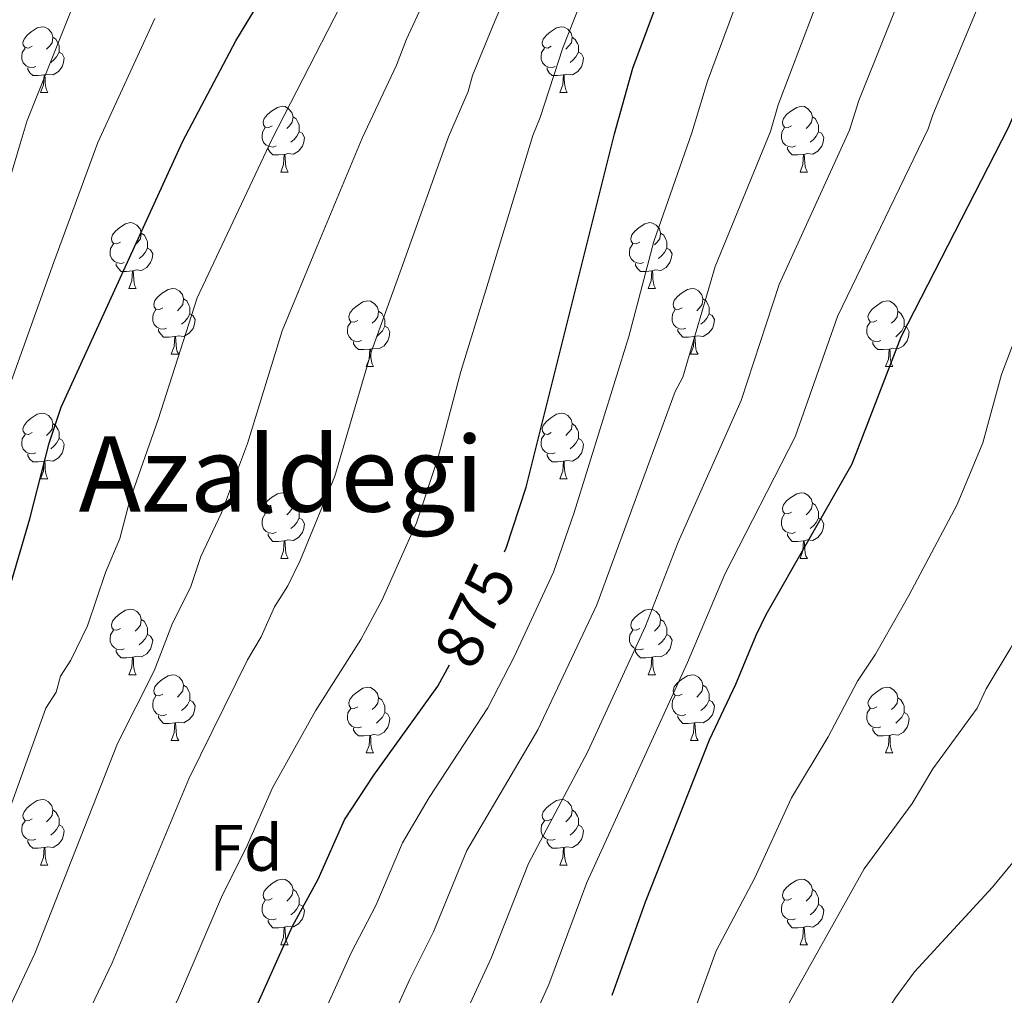
# Model space of a CAD drawing. Units: metres. Extents: x 622900 to 627408, y 4768472 to 4771523.
# Drawn here: x 624111 to 624261, y 4770078 to 4770227 of the extents above; entities that cross this region are included whole.
import ezdxf
from ezdxf.enums import TextEntityAlignment as Align

# ---------------------------------------------------------------- set-up
doc = ezdxf.new("R2010")
doc.units = ezdxf.units.M
doc.header["$MEASUREMENT"] = 0
for name, color, linetype, lineweight in [('Nivel 36', 7, 'Continuous', 0), ('Nivel 37', 7, 'Continuous', 0), ('Nivel 4', 7, 'Continuous', 0), ('Nivel 41', 7, 'Continuous', 0), ('Nivel 45', 7, 'Continuous', 0), ('Nivel 5', 7, 'Continuous', 0), ('Nivel 61', 7, 'Continuous', 0), ('Nivel 63', 7, 'Continuous', 0)]:
    doc.layers.add(name, color=color, linetype=linetype, lineweight=lineweight)
doc.styles.add('Style-arial', font='arial.shx', dxfattribs={"bigfont": 'arialbig.shx'})
doc.styles.add('Style-Helvetica-Narrow-Oblique', font='txt')
doc.styles.add('Style-Times New Roman', font='txt')

msp = doc.modelspace()

# ---------------------------------------------------------------- linework, layer by layer
at = {"layer": 'Nivel 36', "color": 92, "linetype": 'Continuous', "lineweight": 0}
for p, q in [((624114.15, 4770216.09), (624115.27, 4770216.09)), ((624193.47, 4770216.09), (624194.6, 4770216.09)), ((624150.84, 4770203.95), (624151.96, 4770203.95)), ((624230.16, 4770203.95), (624231.29, 4770203.95)), ((624127.65, 4770186.18), (624128.78, 4770186.18)), ((624206.98, 4770186.18), (624208.1, 4770186.18)), ((624134.12, 4770176.15), (624135.25, 4770176.15)), ((624213.45, 4770176.14), (624214.58, 4770176.14)), ((624163.9, 4770174.24), (624165.02, 4770174.24)), ((624243.22, 4770174.24), (624244.35, 4770174.24)), ((624114.15, 4770157.1), (624115.27, 4770157.1)), ((624193.47, 4770157.1), (624194.6, 4770157.1)), ((624150.84, 4770144.96), (624151.96, 4770144.96)), ((624230.16, 4770144.96), (624231.29, 4770144.96)), ((624127.65, 4770127.19), (624128.77, 4770127.19)), ((624206.98, 4770127.19), (624208.1, 4770127.19)), ((624134.12, 4770117.15), (624135.25, 4770117.15)), ((624213.45, 4770117.15), (624214.58, 4770117.15)), ((624163.9, 4770115.25), (624165.02, 4770115.25)), ((624243.22, 4770115.25), (624244.35, 4770115.25)), ((624114.14, 4770098.11), (624115.27, 4770098.11)), ((624193.47, 4770098.1), (624194.6, 4770098.1)), ((624150.84, 4770085.96), (624151.96, 4770085.96)), ((624230.16, 4770085.96), (624231.29, 4770085.96))]:
    msp.add_line(p, q, dxfattribs=at)
at = {"layer": 'Nivel 36', "color": 92, "linetype": 'Continuous', "lineweight": 0, "flags": 128}
for points in [[(624112.85, 4770223.15), (624112.32, 4770222.88), (624111.79, 4770222.94), (624111.52, 4770223.31), (624111.47, 4770223.74), (624111.63, 4770224.26), (624112.11, 4770224.85), (624112.74, 4770225.38), (624113.64, 4770225.96), (624114.39, 4770226.12), (624114.81, 4770226.07), (624115.34, 4770225.76), (624115.87, 4770225.17), (624116.03, 4770224.53), (624115.92, 4770223.68), (624115.5, 4770223.15), (624115.08, 4770222.72)], [(624192.17, 4770223.15), (624191.64, 4770222.88), (624191.11, 4770222.94), (624190.85, 4770223.31), (624190.79, 4770223.73), (624190.95, 4770224.25), (624191.43, 4770224.85), (624192.07, 4770225.38), (624192.97, 4770225.96), (624193.71, 4770226.12), (624194.14, 4770226.07), (624194.67, 4770225.75), (624195.2, 4770225.17), (624195.36, 4770224.53), (624195.25, 4770223.68), (624194.82, 4770223.15), (624194.4, 4770222.72)], [(624116.03, 4770224.53), (624116.51, 4770224.22), (624116.82, 4770223.58), (624116.98, 4770223.26), (624116.98, 4770222.68), (624116.98, 4770222.25), (624116.61, 4770221.56), (624116.19, 4770221.08), (624115.71, 4770220.66)], [(624195.36, 4770224.53), (624195.83, 4770224.21), (624196.15, 4770223.57), (624196.31, 4770223.25), (624196.31, 4770222.67), (624196.31, 4770222.25), (624195.94, 4770221.56), (624195.52, 4770221.08), (624195.04, 4770220.66)], [(624113.43, 4770220.07), (624113.01, 4770219.91), (624112.42, 4770219.97), (624111.95, 4770220.18), (624111.52, 4770220.6), (624111.31, 4770221.19), (624111.31, 4770221.61), (624111.36, 4770222.2), (624111.79, 4770222.88)], [(624116.98, 4770222.25), (624117.44, 4770222), (624117.78, 4770221.38), (624117.67, 4770220.66), (624117.46, 4770220.02), (624116.88, 4770219.28), (624116.08, 4770218.8), (624115.23, 4770218.9), (624114.8, 4770218.78)], [(624192.76, 4770220.07), (624192.33, 4770219.91), (624191.75, 4770219.97), (624191.27, 4770220.18), (624190.85, 4770220.6), (624190.63, 4770221.19), (624190.63, 4770221.61), (624190.69, 4770222.19), (624191.11, 4770222.88)], [(624196.31, 4770222.25), (624196.76, 4770222), (624197.11, 4770221.38), (624197, 4770220.66), (624196.79, 4770220.02), (624196.2, 4770219.28), (624195.41, 4770218.8), (624194.56, 4770218.9), (624194.13, 4770218.77)], [(624114.69, 4770218.78), (624113.8, 4770218.69), (624112.96, 4770218.69), (624112.53, 4770219.12), (624112.21, 4770219.6), (624112.21, 4770219.91)], [(624114.15, 4770216.09), (624114.58, 4770217.25), (624114.69, 4770218.78), (624114.8, 4770218.78), (624114.84, 4770218.19), (624114.87, 4770217.5), (624114.94, 4770216.89), (624115.06, 4770216.49), (624115.27, 4770216.09)], [(624194.02, 4770218.77), (624193.13, 4770218.69), (624192.28, 4770218.69), (624191.86, 4770219.12), (624191.54, 4770219.59), (624191.54, 4770219.91)], [(624193.47, 4770216.09), (624193.91, 4770217.25), (624194.02, 4770218.77), (624194.13, 4770218.77), (624194.16, 4770218.19), (624194.2, 4770217.5), (624194.27, 4770216.89), (624194.38, 4770216.49), (624194.6, 4770216.09)], [(624149.54, 4770211.01), (624149.01, 4770210.74), (624148.48, 4770210.8), (624148.21, 4770211.17), (624148.16, 4770211.6), (624148.32, 4770212.12), (624148.8, 4770212.71), (624149.43, 4770213.24), (624150.33, 4770213.82), (624151.08, 4770213.98), (624151.5, 4770213.93), (624152.03, 4770213.62), (624152.56, 4770213.03), (624152.72, 4770212.39), (624152.61, 4770211.54), (624152.19, 4770211.01), (624151.77, 4770210.58)], [(624228.86, 4770211.01), (624228.34, 4770210.74), (624227.8, 4770210.8), (624227.54, 4770211.17), (624227.48, 4770211.59), (624227.64, 4770212.11), (624228.12, 4770212.71), (624228.76, 4770213.24), (624229.66, 4770213.82), (624230.4, 4770213.98), (624230.83, 4770213.93), (624231.36, 4770213.61), (624231.89, 4770213.03), (624232.05, 4770212.39), (624231.94, 4770211.54), (624231.52, 4770211.01), (624231.1, 4770210.58)], [(624152.72, 4770212.39), (624153.2, 4770212.08), (624153.51, 4770211.44), (624153.67, 4770211.12), (624153.67, 4770210.54), (624153.67, 4770210.11), (624153.3, 4770209.42), (624152.88, 4770208.94), (624152.4, 4770208.52)], [(624232.05, 4770212.39), (624232.52, 4770212.07), (624232.84, 4770211.43), (624233, 4770211.11), (624233, 4770210.53), (624233, 4770210.11), (624232.63, 4770209.42), (624232.21, 4770208.94), (624231.73, 4770208.52)], [(624150.12, 4770207.93), (624149.7, 4770207.77), (624149.11, 4770207.83), (624148.64, 4770208.04), (624148.21, 4770208.46), (624148, 4770209.05), (624148, 4770209.47), (624148.05, 4770210.06), (624148.48, 4770210.74)], [(624153.67, 4770210.11), (624154.13, 4770209.86), (624154.47, 4770209.24), (624154.36, 4770208.52), (624154.15, 4770207.88), (624153.57, 4770207.14), (624152.77, 4770206.66), (624151.92, 4770206.76), (624151.49, 4770206.64)], [(624229.45, 4770207.93), (624229.02, 4770207.77), (624228.44, 4770207.83), (624227.96, 4770208.04), (624227.54, 4770208.46), (624227.32, 4770209.05), (624227.32, 4770209.47), (624227.38, 4770210.05), (624227.8, 4770210.74)], [(624233, 4770210.11), (624233.46, 4770209.86), (624233.8, 4770209.24), (624233.69, 4770208.52), (624233.48, 4770207.88), (624232.9, 4770207.14), (624232.1, 4770206.66), (624231.25, 4770206.76), (624230.82, 4770206.63)], [(624151.38, 4770206.64), (624150.49, 4770206.55), (624149.65, 4770206.55), (624149.22, 4770206.98), (624148.9, 4770207.46), (624148.9, 4770207.77)], [(624230.71, 4770206.63), (624229.82, 4770206.55), (624228.98, 4770206.55), (624228.55, 4770206.98), (624228.23, 4770207.45), (624228.23, 4770207.77)], [(624150.84, 4770203.95), (624151.27, 4770205.11), (624151.38, 4770206.64), (624151.49, 4770206.64), (624151.53, 4770206.05), (624151.56, 4770205.36), (624151.63, 4770204.75), (624151.75, 4770204.35), (624151.96, 4770203.95)], [(624230.16, 4770203.95), (624230.6, 4770205.11), (624230.71, 4770206.63), (624230.82, 4770206.63), (624230.86, 4770206.05), (624230.89, 4770205.36), (624230.96, 4770204.75), (624231.08, 4770204.35), (624231.29, 4770203.95)], [(624126.35, 4770193.24), (624125.82, 4770192.98), (624125.29, 4770193.03), (624125.02, 4770193.4), (624124.97, 4770193.83), (624125.13, 4770194.35), (624125.61, 4770194.94), (624126.24, 4770195.47), (624127.14, 4770196.06), (624127.89, 4770196.22), (624128.32, 4770196.16), (624128.84, 4770195.85), (624129.38, 4770195.26), (624129.54, 4770194.62), (624129.42, 4770193.77), (624129, 4770193.24), (624128.58, 4770192.82)], [(624205.68, 4770193.24), (624205.15, 4770192.98), (624204.62, 4770193.03), (624204.35, 4770193.4), (624204.3, 4770193.82), (624204.46, 4770194.34), (624204.94, 4770194.94), (624205.57, 4770195.47), (624206.47, 4770196.06), (624207.22, 4770196.22), (624207.64, 4770196.16), (624208.17, 4770195.84), (624208.7, 4770195.26), (624208.86, 4770194.62), (624208.75, 4770193.77), (624208.33, 4770193.24), (624207.91, 4770192.82)], [(624129.54, 4770194.62), (624130.01, 4770194.31), (624130.32, 4770193.67), (624130.48, 4770193.35), (624130.48, 4770192.77), (624130.48, 4770192.34), (624130.12, 4770191.65), (624129.7, 4770191.17), (624129.22, 4770190.75)], [(624208.86, 4770194.62), (624209.34, 4770194.3), (624209.65, 4770193.66), (624209.81, 4770193.34), (624209.81, 4770192.76), (624209.81, 4770192.34), (624209.44, 4770191.65), (624209.02, 4770191.17), (624208.54, 4770190.75)], [(624126.94, 4770190.16), (624126.51, 4770190), (624125.92, 4770190.06), (624125.45, 4770190.27), (624125.02, 4770190.7), (624124.81, 4770191.28), (624124.81, 4770191.7), (624124.86, 4770192.29), (624125.29, 4770192.98)], [(624130.48, 4770192.34), (624130.94, 4770192.09), (624131.28, 4770191.48), (624131.18, 4770190.75), (624130.96, 4770190.11), (624130.38, 4770189.37), (624129.58, 4770188.89), (624128.74, 4770189), (624128.3, 4770188.87)], [(624206.26, 4770190.16), (624205.84, 4770190), (624205.25, 4770190.06), (624204.78, 4770190.27), (624204.35, 4770190.7), (624204.14, 4770191.28), (624204.14, 4770191.7), (624204.19, 4770192.28), (624204.62, 4770192.98)], [(624209.81, 4770192.34), (624210.27, 4770192.09), (624210.61, 4770191.48), (624210.5, 4770190.75), (624210.29, 4770190.11), (624209.71, 4770189.37), (624208.91, 4770188.89), (624208.06, 4770189), (624207.63, 4770188.86)], [(624128.2, 4770188.87), (624127.3, 4770188.78), (624126.46, 4770188.78), (624126.04, 4770189.21), (624125.72, 4770189.69), (624125.72, 4770190)], [(624127.65, 4770186.18), (624128.08, 4770187.34), (624128.2, 4770188.87), (624128.3, 4770188.87), (624128.34, 4770188.28), (624128.38, 4770187.6), (624128.44, 4770186.98), (624128.56, 4770186.58), (624128.78, 4770186.18)], [(624207.52, 4770188.86), (624206.63, 4770188.78), (624205.79, 4770188.78), (624205.36, 4770189.21), (624205.04, 4770189.68), (624205.04, 4770190)], [(624206.98, 4770186.18), (624207.41, 4770187.34), (624207.52, 4770188.86), (624207.63, 4770188.86), (624207.67, 4770188.28), (624207.7, 4770187.6), (624207.77, 4770186.98), (624207.89, 4770186.58), (624208.1, 4770186.18)], [(624132.82, 4770183.21), (624132.3, 4770182.94), (624131.76, 4770183), (624131.5, 4770183.37), (624131.44, 4770183.79), (624131.6, 4770184.31), (624132.08, 4770184.91), (624132.72, 4770185.44), (624133.62, 4770186.02), (624134.36, 4770186.18), (624134.79, 4770186.13), (624135.32, 4770185.81), (624135.85, 4770185.23), (624136.01, 4770184.59), (624135.9, 4770183.74), (624135.48, 4770183.21), (624135.06, 4770182.78)], [(624212.15, 4770183.2), (624211.62, 4770182.94), (624211.09, 4770183), (624210.83, 4770183.36), (624210.77, 4770183.79), (624210.93, 4770184.31), (624211.41, 4770184.9), (624212.05, 4770185.44), (624212.95, 4770186.02), (624213.69, 4770186.18), (624214.12, 4770186.12), (624214.65, 4770185.81), (624215.18, 4770185.22), (624215.34, 4770184.58), (624215.23, 4770183.74), (624214.8, 4770183.2), (624214.38, 4770182.78)], [(624136.01, 4770184.59), (624136.48, 4770184.27), (624136.8, 4770183.63), (624136.96, 4770183.31), (624136.96, 4770182.73), (624136.96, 4770182.31), (624136.59, 4770181.62), (624136.17, 4770181.14), (624135.69, 4770180.72)], [(624162.6, 4770181.3), (624162.07, 4770181.04), (624161.54, 4770181.09), (624161.27, 4770181.46), (624161.22, 4770181.88), (624161.38, 4770182.4), (624161.86, 4770183), (624162.49, 4770183.53), (624163.39, 4770184.12), (624164.14, 4770184.28), (624164.56, 4770184.22), (624165.09, 4770183.9), (624165.62, 4770183.32), (624165.78, 4770182.68), (624165.67, 4770181.83), (624165.25, 4770181.3), (624164.83, 4770180.88)], [(624215.34, 4770184.58), (624215.81, 4770184.27), (624216.13, 4770183.63), (624216.29, 4770183.31), (624216.29, 4770182.73), (624216.29, 4770182.3), (624215.92, 4770181.62), (624215.5, 4770181.14), (624215.02, 4770180.72)], [(624241.92, 4770181.3), (624241.39, 4770181.03), (624240.86, 4770181.09), (624240.6, 4770181.46), (624240.54, 4770181.88), (624240.7, 4770182.4), (624241.18, 4770183), (624241.82, 4770183.53), (624242.72, 4770184.11), (624243.46, 4770184.27), (624243.89, 4770184.22), (624244.42, 4770183.9), (624244.95, 4770183.32), (624245.11, 4770182.68), (624245, 4770181.83), (624244.57, 4770181.3), (624244.15, 4770180.87)], [(624133.41, 4770180.13), (624132.98, 4770179.97), (624132.4, 4770180.03), (624131.92, 4770180.24), (624131.5, 4770180.66), (624131.28, 4770181.25), (624131.28, 4770181.67), (624131.34, 4770182.25), (624131.76, 4770182.94)], [(624165.78, 4770182.68), (624166.26, 4770182.36), (624166.57, 4770181.72), (624166.73, 4770181.4), (624166.73, 4770180.82), (624166.73, 4770180.4), (624166.36, 4770179.71), (624165.94, 4770179.23), (624165.46, 4770178.81)], [(624212.74, 4770180.12), (624212.31, 4770179.96), (624211.73, 4770180.02), (624211.25, 4770180.24), (624210.83, 4770180.66), (624210.61, 4770181.24), (624210.61, 4770181.66), (624210.67, 4770182.25), (624211.09, 4770182.94)], [(624245.11, 4770182.68), (624245.58, 4770182.36), (624245.9, 4770181.72), (624246.06, 4770181.4), (624246.06, 4770180.82), (624246.06, 4770180.4), (624245.69, 4770179.71), (624245.27, 4770179.23), (624244.79, 4770178.81)], [(624136.96, 4770182.31), (624137.42, 4770182.06), (624137.76, 4770181.44), (624137.65, 4770180.72), (624137.44, 4770180.08), (624136.86, 4770179.34), (624136.06, 4770178.86), (624135.21, 4770178.96), (624134.78, 4770178.83)], [(624216.29, 4770182.3), (624216.74, 4770182.06), (624217.09, 4770181.44), (624216.98, 4770180.72), (624216.77, 4770180.08), (624216.18, 4770179.34), (624215.39, 4770178.86), (624214.54, 4770178.96), (624214.11, 4770178.83)], [(624134.67, 4770178.83), (624133.78, 4770178.75), (624132.93, 4770178.75), (624132.51, 4770179.18), (624132.19, 4770179.65), (624132.19, 4770179.97)], [(624163.18, 4770178.22), (624162.76, 4770178.06), (624162.17, 4770178.12), (624161.7, 4770178.33), (624161.27, 4770178.76), (624161.06, 4770179.34), (624161.06, 4770179.76), (624161.11, 4770180.34), (624161.54, 4770181.04)], [(624166.73, 4770180.4), (624167.19, 4770180.15), (624167.53, 4770179.54), (624167.42, 4770178.81), (624167.21, 4770178.17), (624166.63, 4770177.43), (624165.83, 4770176.95), (624164.98, 4770177.06), (624164.55, 4770176.92)], [(624214, 4770178.83), (624213.11, 4770178.74), (624212.26, 4770178.74), (624211.84, 4770179.18), (624211.52, 4770179.65), (624211.52, 4770179.96)], [(624242.51, 4770178.22), (624242.08, 4770178.06), (624241.5, 4770178.12), (624241.02, 4770178.33), (624240.6, 4770178.75), (624240.38, 4770179.34), (624240.38, 4770179.76), (624240.44, 4770180.34), (624240.86, 4770181.03)], [(624246.06, 4770180.4), (624246.51, 4770180.15), (624246.86, 4770179.53), (624246.75, 4770178.81), (624246.54, 4770178.17), (624245.95, 4770177.43), (624245.16, 4770176.95), (624244.31, 4770177.05), (624243.88, 4770176.92)], [(624134.12, 4770176.15), (624134.56, 4770177.31), (624134.67, 4770178.83), (624134.78, 4770178.83), (624134.81, 4770178.25), (624134.85, 4770177.56), (624134.92, 4770176.95), (624135.03, 4770176.55), (624135.25, 4770176.15)], [(624213.45, 4770176.14), (624213.89, 4770177.3), (624214, 4770178.83), (624214.11, 4770178.83), (624214.14, 4770178.24), (624214.18, 4770177.56), (624214.25, 4770176.94), (624214.36, 4770176.54), (624214.58, 4770176.14)], [(624164.44, 4770176.92), (624163.55, 4770176.84), (624162.71, 4770176.84), (624162.28, 4770177.27), (624161.96, 4770177.74), (624161.96, 4770178.06)], [(624163.9, 4770174.24), (624164.33, 4770175.4), (624164.44, 4770176.92), (624164.55, 4770176.92), (624164.59, 4770176.34), (624164.62, 4770175.66), (624164.69, 4770175.04), (624164.81, 4770174.64), (624165.02, 4770174.24)], [(624243.77, 4770176.92), (624242.88, 4770176.84), (624242.03, 4770176.84), (624241.61, 4770177.27), (624241.29, 4770177.74), (624241.29, 4770178.06)], [(624243.22, 4770174.24), (624243.66, 4770175.4), (624243.77, 4770176.92), (624243.88, 4770176.92), (624243.91, 4770176.34), (624243.95, 4770175.65), (624244.02, 4770175.04), (624244.13, 4770174.64), (624244.35, 4770174.24)], [(624112.85, 4770164.16), (624112.32, 4770163.89), (624111.79, 4770163.95), (624111.52, 4770164.32), (624111.47, 4770164.74), (624111.63, 4770165.26), (624112.11, 4770165.86), (624112.74, 4770166.39), (624113.64, 4770166.97), (624114.39, 4770167.13), (624114.81, 4770167.08), (624115.34, 4770166.76), (624115.87, 4770166.18), (624116.03, 4770165.54), (624115.92, 4770164.69), (624115.5, 4770164.16), (624115.08, 4770163.73)], [(624192.17, 4770164.16), (624191.64, 4770163.89), (624191.11, 4770163.95), (624190.85, 4770164.32), (624190.79, 4770164.74), (624190.95, 4770165.26), (624191.43, 4770165.86), (624192.07, 4770166.39), (624192.97, 4770166.97), (624193.71, 4770167.13), (624194.14, 4770167.08), (624194.67, 4770166.76), (624195.2, 4770166.18), (624195.36, 4770165.54), (624195.25, 4770164.69), (624194.82, 4770164.16), (624194.4, 4770163.73)], [(624116.03, 4770165.54), (624116.51, 4770165.22), (624116.82, 4770164.58), (624116.98, 4770164.26), (624116.98, 4770163.68), (624116.98, 4770163.26), (624116.61, 4770162.57), (624116.19, 4770162.09), (624115.71, 4770161.67)], [(624195.36, 4770165.54), (624195.83, 4770165.22), (624196.15, 4770164.58), (624196.31, 4770164.26), (624196.31, 4770163.68), (624196.31, 4770163.26), (624195.94, 4770162.57), (624195.52, 4770162.09), (624195.04, 4770161.67)], [(624113.43, 4770161.08), (624113.01, 4770160.92), (624112.42, 4770160.98), (624111.95, 4770161.19), (624111.52, 4770161.61), (624111.31, 4770162.2), (624111.31, 4770162.62), (624111.36, 4770163.2), (624111.79, 4770163.89)], [(624116.98, 4770163.26), (624117.44, 4770163.01), (624117.78, 4770162.39), (624117.67, 4770161.67), (624117.46, 4770161.03), (624116.88, 4770160.29), (624116.08, 4770159.81), (624115.23, 4770159.91), (624114.8, 4770159.78)], [(624192.76, 4770161.08), (624192.33, 4770160.92), (624191.75, 4770160.98), (624191.27, 4770161.19), (624190.85, 4770161.61), (624190.63, 4770162.2), (624190.63, 4770162.62), (624190.69, 4770163.2), (624191.11, 4770163.89)], [(624196.31, 4770163.26), (624196.76, 4770163.01), (624197.11, 4770162.39), (624197, 4770161.67), (624196.79, 4770161.03), (624196.2, 4770160.29), (624195.41, 4770159.81), (624194.56, 4770159.91), (624194.13, 4770159.78)], [(624114.69, 4770159.78), (624113.8, 4770159.7), (624112.96, 4770159.7), (624112.53, 4770160.13), (624112.21, 4770160.6), (624112.21, 4770160.92)], [(624194.02, 4770159.78), (624193.13, 4770159.7), (624192.28, 4770159.7), (624191.86, 4770160.13), (624191.54, 4770160.6), (624191.54, 4770160.92)], [(624114.15, 4770157.1), (624114.58, 4770158.26), (624114.69, 4770159.78), (624114.8, 4770159.78), (624114.84, 4770159.2), (624114.87, 4770158.51), (624114.94, 4770157.9), (624115.06, 4770157.5), (624115.27, 4770157.1)], [(624193.47, 4770157.1), (624193.91, 4770158.26), (624194.02, 4770159.78), (624194.13, 4770159.78), (624194.16, 4770159.2), (624194.2, 4770158.51), (624194.27, 4770157.9), (624194.38, 4770157.5), (624194.6, 4770157.1)], [(624149.54, 4770152.02), (624149.01, 4770151.75), (624148.48, 4770151.81), (624148.21, 4770152.18), (624148.16, 4770152.6), (624148.32, 4770153.12), (624148.8, 4770153.72), (624149.43, 4770154.25), (624150.33, 4770154.83), (624151.08, 4770154.99), (624151.5, 4770154.94), (624152.03, 4770154.62), (624152.56, 4770154.04), (624152.72, 4770153.4), (624152.61, 4770152.55), (624152.19, 4770152.02), (624151.77, 4770151.59)], [(624228.86, 4770152.02), (624228.33, 4770151.75), (624227.8, 4770151.81), (624227.54, 4770152.18), (624227.48, 4770152.6), (624227.64, 4770153.12), (624228.12, 4770153.72), (624228.76, 4770154.25), (624229.66, 4770154.83), (624230.4, 4770154.99), (624230.83, 4770154.94), (624231.36, 4770154.62), (624231.89, 4770154.04), (624232.05, 4770153.4), (624231.94, 4770152.55), (624231.51, 4770152.02), (624231.09, 4770151.59)], [(624152.72, 4770153.4), (624153.2, 4770153.08), (624153.51, 4770152.44), (624153.67, 4770152.12), (624153.67, 4770151.54), (624153.67, 4770151.12), (624153.3, 4770150.43), (624152.88, 4770149.95), (624152.4, 4770149.53)], [(624232.05, 4770153.4), (624232.52, 4770153.08), (624232.84, 4770152.44), (624233, 4770152.12), (624233, 4770151.54), (624233, 4770151.12), (624232.63, 4770150.43), (624232.21, 4770149.95), (624231.73, 4770149.53)], [(624150.12, 4770148.94), (624149.7, 4770148.78), (624149.11, 4770148.84), (624148.64, 4770149.05), (624148.21, 4770149.47), (624148, 4770150.06), (624148, 4770150.48), (624148.05, 4770151.06), (624148.48, 4770151.75)], [(624153.67, 4770151.12), (624154.13, 4770150.87), (624154.47, 4770150.25), (624154.36, 4770149.53), (624154.15, 4770148.89), (624153.57, 4770148.15), (624152.77, 4770147.67), (624151.92, 4770147.77), (624151.49, 4770147.64)], [(624229.45, 4770148.94), (624229.02, 4770148.78), (624228.44, 4770148.84), (624227.96, 4770149.05), (624227.54, 4770149.47), (624227.32, 4770150.06), (624227.32, 4770150.48), (624227.38, 4770151.06), (624227.8, 4770151.75)], [(624233, 4770151.12), (624233.45, 4770150.87), (624233.8, 4770150.25), (624233.69, 4770149.53), (624233.48, 4770148.89), (624232.89, 4770148.15), (624232.1, 4770147.67), (624231.25, 4770147.77), (624230.82, 4770147.64)], [(624151.38, 4770147.64), (624150.49, 4770147.56), (624149.65, 4770147.56), (624149.22, 4770147.99), (624148.9, 4770148.46), (624148.9, 4770148.78)], [(624230.71, 4770147.64), (624229.82, 4770147.56), (624228.97, 4770147.56), (624228.55, 4770147.99), (624228.23, 4770148.46), (624228.23, 4770148.78)], [(624150.84, 4770144.96), (624151.27, 4770146.12), (624151.38, 4770147.64), (624151.49, 4770147.64), (624151.53, 4770147.06), (624151.56, 4770146.37), (624151.63, 4770145.76), (624151.75, 4770145.36), (624151.96, 4770144.96)], [(624230.16, 4770144.96), (624230.6, 4770146.12), (624230.71, 4770147.64), (624230.82, 4770147.64), (624230.85, 4770147.06), (624230.89, 4770146.37), (624230.96, 4770145.76), (624231.07, 4770145.36), (624231.29, 4770144.96)], [(624126.35, 4770134.25), (624125.82, 4770133.98), (624125.29, 4770134.04), (624125.02, 4770134.41), (624124.97, 4770134.83), (624125.13, 4770135.35), (624125.61, 4770135.95), (624126.24, 4770136.48), (624127.14, 4770137.06), (624127.89, 4770137.22), (624128.31, 4770137.17), (624128.84, 4770136.85), (624129.37, 4770136.27), (624129.53, 4770135.63), (624129.42, 4770134.78), (624129, 4770134.25), (624128.58, 4770133.82)], [(624205.68, 4770134.25), (624205.15, 4770133.98), (624204.62, 4770134.04), (624204.35, 4770134.41), (624204.3, 4770134.83), (624204.46, 4770135.35), (624204.94, 4770135.95), (624205.57, 4770136.48), (624206.47, 4770137.06), (624207.22, 4770137.22), (624207.64, 4770137.17), (624208.17, 4770136.85), (624208.7, 4770136.27), (624208.86, 4770135.63), (624208.75, 4770134.78), (624208.33, 4770134.25), (624207.91, 4770133.82)], [(624129.53, 4770135.63), (624130.01, 4770135.31), (624130.32, 4770134.67), (624130.48, 4770134.35), (624130.48, 4770133.77), (624130.48, 4770133.35), (624130.11, 4770132.66), (624129.69, 4770132.18), (624129.21, 4770131.76)], [(624208.86, 4770135.63), (624209.34, 4770135.31), (624209.65, 4770134.67), (624209.81, 4770134.35), (624209.81, 4770133.77), (624209.81, 4770133.35), (624209.44, 4770132.66), (624209.02, 4770132.18), (624208.54, 4770131.76)], [(624126.93, 4770131.17), (624126.51, 4770131.01), (624125.92, 4770131.07), (624125.45, 4770131.28), (624125.02, 4770131.7), (624124.81, 4770132.29), (624124.81, 4770132.71), (624124.86, 4770133.29), (624125.29, 4770133.98)], [(624130.48, 4770133.35), (624130.94, 4770133.1), (624131.28, 4770132.48), (624131.17, 4770131.76), (624130.96, 4770131.12), (624130.38, 4770130.38), (624129.58, 4770129.9), (624128.73, 4770130), (624128.3, 4770129.87)], [(624206.26, 4770131.17), (624205.84, 4770131.01), (624205.25, 4770131.07), (624204.78, 4770131.28), (624204.35, 4770131.7), (624204.14, 4770132.29), (624204.14, 4770132.71), (624204.19, 4770133.29), (624204.62, 4770133.98)], [(624209.81, 4770133.35), (624210.27, 4770133.1), (624210.61, 4770132.48), (624210.5, 4770131.76), (624210.29, 4770131.12), (624209.71, 4770130.38), (624208.91, 4770129.9), (624208.06, 4770130), (624207.63, 4770129.87)], [(624128.19, 4770129.87), (624127.3, 4770129.79), (624126.46, 4770129.79), (624126.03, 4770130.22), (624125.71, 4770130.69), (624125.71, 4770131.01)], [(624207.52, 4770129.87), (624206.63, 4770129.79), (624205.79, 4770129.79), (624205.36, 4770130.22), (624205.04, 4770130.69), (624205.04, 4770131.01)], [(624127.65, 4770127.19), (624128.08, 4770128.35), (624128.19, 4770129.87), (624128.3, 4770129.87), (624128.34, 4770129.29), (624128.37, 4770128.6), (624128.44, 4770127.99), (624128.56, 4770127.59), (624128.77, 4770127.19)], [(624206.98, 4770127.19), (624207.41, 4770128.35), (624207.52, 4770129.87), (624207.63, 4770129.87), (624207.67, 4770129.29), (624207.7, 4770128.6), (624207.77, 4770127.99), (624207.89, 4770127.59), (624208.1, 4770127.19)], [(624132.82, 4770124.21), (624132.29, 4770123.95), (624131.76, 4770124), (624131.5, 4770124.37), (624131.44, 4770124.8), (624131.6, 4770125.32), (624132.08, 4770125.91), (624132.72, 4770126.44), (624133.62, 4770127.03), (624134.36, 4770127.19), (624134.79, 4770127.13), (624135.32, 4770126.82), (624135.85, 4770126.23), (624136.01, 4770125.59), (624135.9, 4770124.74), (624135.47, 4770124.21), (624135.05, 4770123.79)], [(624212.15, 4770124.21), (624211.62, 4770123.95), (624211.09, 4770124), (624210.83, 4770124.37), (624210.77, 4770124.8), (624210.93, 4770125.32), (624211.41, 4770125.91), (624212.05, 4770126.44), (624212.95, 4770127.03), (624213.69, 4770127.19), (624214.12, 4770127.13), (624214.65, 4770126.82), (624215.18, 4770126.23), (624215.34, 4770125.59), (624215.23, 4770124.74), (624214.8, 4770124.21), (624214.38, 4770123.79)], [(624136.01, 4770125.59), (624136.48, 4770125.28), (624136.8, 4770124.64), (624136.96, 4770124.32), (624136.96, 4770123.74), (624136.96, 4770123.31), (624136.59, 4770122.62), (624136.17, 4770122.14), (624135.69, 4770121.72)], [(624215.34, 4770125.59), (624215.81, 4770125.28), (624216.13, 4770124.64), (624216.29, 4770124.32), (624216.29, 4770123.74), (624216.29, 4770123.31), (624215.92, 4770122.62), (624215.5, 4770122.14), (624215.02, 4770121.72)], [(624162.6, 4770122.31), (624162.07, 4770122.04), (624161.54, 4770122.1), (624161.27, 4770122.47), (624161.22, 4770122.89), (624161.38, 4770123.41), (624161.86, 4770124.01), (624162.49, 4770124.54), (624163.39, 4770125.12), (624164.14, 4770125.28), (624164.56, 4770125.23), (624165.09, 4770124.91), (624165.62, 4770124.33), (624165.78, 4770123.69), (624165.67, 4770122.84), (624165.25, 4770122.31), (624164.83, 4770121.88)], [(624241.92, 4770122.31), (624241.39, 4770122.04), (624240.86, 4770122.1), (624240.6, 4770122.47), (624240.54, 4770122.89), (624240.7, 4770123.41), (624241.18, 4770124.01), (624241.82, 4770124.54), (624242.72, 4770125.12), (624243.46, 4770125.28), (624243.89, 4770125.23), (624244.42, 4770124.91), (624244.95, 4770124.33), (624245.11, 4770123.69), (624245, 4770122.84), (624244.57, 4770122.31), (624244.15, 4770121.88)], [(624133.41, 4770121.13), (624132.98, 4770120.97), (624132.4, 4770121.03), (624131.92, 4770121.24), (624131.5, 4770121.67), (624131.28, 4770122.25), (624131.28, 4770122.67), (624131.34, 4770123.26), (624131.76, 4770123.95)], [(624136.96, 4770123.31), (624137.41, 4770123.06), (624137.76, 4770122.45), (624137.65, 4770121.72), (624137.44, 4770121.08), (624136.85, 4770120.34), (624136.06, 4770119.86), (624135.21, 4770119.97), (624134.78, 4770119.84)], [(624165.78, 4770123.69), (624166.26, 4770123.37), (624166.57, 4770122.73), (624166.73, 4770122.41), (624166.73, 4770121.83), (624166.73, 4770121.41), (624166.36, 4770120.72), (624165.94, 4770120.24), (624165.46, 4770119.82)], [(624212.74, 4770121.13), (624212.31, 4770120.97), (624211.73, 4770121.03), (624211.25, 4770121.24), (624210.83, 4770121.67), (624210.61, 4770122.25), (624210.61, 4770122.67), (624210.67, 4770123.26), (624211.09, 4770123.95)], [(624216.29, 4770123.31), (624216.74, 4770123.06), (624217.09, 4770122.45), (624216.98, 4770121.72), (624216.77, 4770121.08), (624216.18, 4770120.34), (624215.39, 4770119.86), (624214.54, 4770119.97), (624214.11, 4770119.84)], [(624245.11, 4770123.69), (624245.58, 4770123.37), (624245.9, 4770122.73), (624246.06, 4770122.41), (624246.06, 4770121.83), (624246.06, 4770121.41), (624245.69, 4770120.72), (624245.27, 4770120.24), (624244.79, 4770119.82)], [(624134.67, 4770119.84), (624133.78, 4770119.75), (624132.93, 4770119.75), (624132.51, 4770120.18), (624132.19, 4770120.66), (624132.19, 4770120.97)], [(624163.18, 4770119.23), (624162.76, 4770119.07), (624162.17, 4770119.13), (624161.7, 4770119.34), (624161.27, 4770119.76), (624161.06, 4770120.35), (624161.06, 4770120.77), (624161.11, 4770121.35), (624161.54, 4770122.04)], [(624166.73, 4770121.41), (624167.19, 4770121.16), (624167.53, 4770120.54), (624167.42, 4770119.82), (624167.21, 4770119.18), (624166.63, 4770118.44), (624165.83, 4770117.96), (624164.98, 4770118.06), (624164.55, 4770117.93)], [(624214, 4770119.84), (624213.11, 4770119.75), (624212.26, 4770119.75), (624211.84, 4770120.18), (624211.52, 4770120.66), (624211.52, 4770120.97)], [(624242.51, 4770119.23), (624242.08, 4770119.07), (624241.5, 4770119.13), (624241.02, 4770119.34), (624240.6, 4770119.76), (624240.38, 4770120.35), (624240.38, 4770120.77), (624240.44, 4770121.35), (624240.86, 4770122.04)], [(624246.06, 4770121.41), (624246.51, 4770121.16), (624246.86, 4770120.54), (624246.75, 4770119.82), (624246.54, 4770119.18), (624245.95, 4770118.44), (624245.16, 4770117.96), (624244.31, 4770118.06), (624243.88, 4770117.93)], [(624134.12, 4770117.15), (624134.56, 4770118.31), (624134.67, 4770119.84), (624134.78, 4770119.84), (624134.81, 4770119.25), (624134.85, 4770118.57), (624134.92, 4770117.95), (624135.03, 4770117.55), (624135.25, 4770117.15)], [(624213.45, 4770117.15), (624213.89, 4770118.31), (624214, 4770119.84), (624214.11, 4770119.84), (624214.14, 4770119.25), (624214.18, 4770118.57), (624214.25, 4770117.95), (624214.36, 4770117.55), (624214.58, 4770117.15)], [(624164.44, 4770117.93), (624163.55, 4770117.85), (624162.71, 4770117.85), (624162.28, 4770118.28), (624161.96, 4770118.75), (624161.96, 4770119.07)], [(624243.77, 4770117.93), (624242.88, 4770117.85), (624242.03, 4770117.85), (624241.61, 4770118.28), (624241.29, 4770118.75), (624241.29, 4770119.07)], [(624163.9, 4770115.25), (624164.33, 4770116.41), (624164.44, 4770117.93), (624164.55, 4770117.93), (624164.59, 4770117.35), (624164.62, 4770116.66), (624164.69, 4770116.05), (624164.81, 4770115.65), (624165.02, 4770115.25)], [(624243.22, 4770115.25), (624243.66, 4770116.41), (624243.77, 4770117.93), (624243.88, 4770117.93), (624243.91, 4770117.35), (624243.95, 4770116.66), (624244.02, 4770116.05), (624244.13, 4770115.65), (624244.35, 4770115.25)], [(624112.85, 4770105.17), (624112.32, 4770104.9), (624111.79, 4770104.96), (624111.52, 4770105.33), (624111.47, 4770105.75), (624111.63, 4770106.27), (624112.11, 4770106.87), (624112.74, 4770107.4), (624113.64, 4770107.98), (624114.39, 4770108.14), (624114.81, 4770108.09), (624115.34, 4770107.77), (624115.87, 4770107.19), (624116.03, 4770106.55), (624115.92, 4770105.7), (624115.5, 4770105.17), (624115.08, 4770104.74)], [(624192.17, 4770105.16), (624191.64, 4770104.9), (624191.11, 4770104.96), (624190.85, 4770105.32), (624190.79, 4770105.75), (624190.95, 4770106.27), (624191.43, 4770106.86), (624192.07, 4770107.4), (624192.97, 4770107.98), (624193.71, 4770108.14), (624194.14, 4770108.08), (624194.67, 4770107.77), (624195.2, 4770107.18), (624195.36, 4770106.54), (624195.25, 4770105.7), (624194.82, 4770105.16), (624194.4, 4770104.74)], [(624116.03, 4770106.55), (624116.51, 4770106.23), (624116.82, 4770105.59), (624116.98, 4770105.27), (624116.98, 4770104.69), (624116.98, 4770104.27), (624116.61, 4770103.58), (624116.19, 4770103.1), (624115.71, 4770102.68)], [(624195.36, 4770106.54), (624195.83, 4770106.23), (624196.15, 4770105.59), (624196.31, 4770105.27), (624196.31, 4770104.69), (624196.31, 4770104.26), (624195.94, 4770103.58), (624195.52, 4770103.1), (624195.04, 4770102.68)], [(624113.43, 4770102.09), (624113.01, 4770101.93), (624112.42, 4770101.99), (624111.95, 4770102.2), (624111.52, 4770102.62), (624111.31, 4770103.21), (624111.31, 4770103.63), (624111.36, 4770104.21), (624111.79, 4770104.9)], [(624192.76, 4770102.08), (624192.33, 4770101.92), (624191.75, 4770101.98), (624191.27, 4770102.2), (624190.85, 4770102.62), (624190.63, 4770103.2), (624190.63, 4770103.62), (624190.69, 4770104.21), (624191.11, 4770104.9)], [(624116.98, 4770104.27), (624117.44, 4770104.02), (624117.78, 4770103.4), (624117.67, 4770102.68), (624117.46, 4770102.04), (624116.88, 4770101.3), (624116.08, 4770100.82), (624115.23, 4770100.92), (624114.8, 4770100.79)], [(624196.31, 4770104.26), (624196.76, 4770104.02), (624197.11, 4770103.4), (624197, 4770102.68), (624196.79, 4770102.04), (624196.2, 4770101.3), (624195.41, 4770100.82), (624194.56, 4770100.92), (624194.13, 4770100.79)], [(624114.69, 4770100.79), (624113.8, 4770100.71), (624112.96, 4770100.71), (624112.53, 4770101.14), (624112.21, 4770101.61), (624112.21, 4770101.93)], [(624194.02, 4770100.79), (624193.13, 4770100.7), (624192.28, 4770100.7), (624191.86, 4770101.14), (624191.54, 4770101.61), (624191.54, 4770101.92)], [(624114.14, 4770098.11), (624114.58, 4770099.27), (624114.69, 4770100.79), (624114.8, 4770100.79), (624114.84, 4770100.21), (624114.87, 4770099.52), (624114.94, 4770098.91), (624115.06, 4770098.51), (624115.27, 4770098.11)], [(624193.47, 4770098.1), (624193.91, 4770099.26), (624194.02, 4770100.79), (624194.13, 4770100.79), (624194.16, 4770100.2), (624194.2, 4770099.52), (624194.27, 4770098.9), (624194.38, 4770098.5), (624194.6, 4770098.1)], [(624149.54, 4770093.02), (624149.01, 4770092.76), (624148.48, 4770092.82), (624148.21, 4770093.18), (624148.16, 4770093.61), (624148.32, 4770094.13), (624148.8, 4770094.72), (624149.43, 4770095.26), (624150.33, 4770095.84), (624151.08, 4770096), (624151.5, 4770095.94), (624152.03, 4770095.63), (624152.56, 4770095.04), (624152.72, 4770094.4), (624152.61, 4770093.56), (624152.19, 4770093.02), (624151.77, 4770092.6)], [(624228.86, 4770093.02), (624228.33, 4770092.76), (624227.8, 4770092.81), (624227.54, 4770093.18), (624227.48, 4770093.61), (624227.64, 4770094.13), (624228.12, 4770094.72), (624228.76, 4770095.25), (624229.66, 4770095.84), (624230.4, 4770096), (624230.83, 4770095.94), (624231.36, 4770095.63), (624231.89, 4770095.04), (624232.05, 4770094.4), (624231.94, 4770093.55), (624231.51, 4770093.02), (624231.09, 4770092.6)], [(624152.72, 4770094.4), (624153.2, 4770094.09), (624153.51, 4770093.45), (624153.67, 4770093.13), (624153.67, 4770092.55), (624153.67, 4770092.12), (624153.3, 4770091.44), (624152.88, 4770090.96), (624152.4, 4770090.54)], [(624232.05, 4770094.4), (624232.52, 4770094.09), (624232.84, 4770093.45), (624233, 4770093.13), (624233, 4770092.55), (624233, 4770092.12), (624232.63, 4770091.43), (624232.21, 4770090.95), (624231.73, 4770090.53)], [(624150.12, 4770089.94), (624149.7, 4770089.78), (624149.11, 4770089.84), (624148.64, 4770090.06), (624148.21, 4770090.48), (624148, 4770091.06), (624148, 4770091.48), (624148.05, 4770092.07), (624148.48, 4770092.76)], [(624229.45, 4770089.94), (624229.02, 4770089.78), (624228.44, 4770089.84), (624227.96, 4770090.05), (624227.54, 4770090.48), (624227.32, 4770091.06), (624227.32, 4770091.48), (624227.38, 4770092.07), (624227.8, 4770092.76)], [(624153.67, 4770092.12), (624154.13, 4770091.88), (624154.47, 4770091.26), (624154.36, 4770090.54), (624154.15, 4770089.9), (624153.57, 4770089.16), (624152.77, 4770088.68), (624151.92, 4770088.78), (624151.49, 4770088.65)], [(624233, 4770092.12), (624233.45, 4770091.87), (624233.8, 4770091.26), (624233.69, 4770090.53), (624233.48, 4770089.89), (624232.89, 4770089.15), (624232.1, 4770088.67), (624231.25, 4770088.78), (624230.82, 4770088.65)], [(624151.38, 4770088.65), (624150.49, 4770088.56), (624149.65, 4770088.56), (624149.22, 4770089), (624148.9, 4770089.47), (624148.9, 4770089.78)], [(624230.71, 4770088.65), (624229.82, 4770088.56), (624228.97, 4770088.56), (624228.55, 4770088.99), (624228.23, 4770089.47), (624228.23, 4770089.78)], [(624150.84, 4770085.96), (624151.27, 4770087.12), (624151.38, 4770088.65), (624151.49, 4770088.65), (624151.53, 4770088.06), (624151.56, 4770087.38), (624151.63, 4770086.76), (624151.75, 4770086.36), (624151.96, 4770085.96)], [(624230.16, 4770085.96), (624230.6, 4770087.12), (624230.71, 4770088.65), (624230.82, 4770088.65), (624230.85, 4770088.06), (624230.89, 4770087.38), (624230.96, 4770086.76), (624231.07, 4770086.36), (624231.29, 4770085.96)]]:
    msp.add_lwpolyline(points, dxfattribs=at)
at = {"layer": 'Nivel 4', "color": 36, "linetype": 'Continuous', "lineweight": 30, "flags": 128}
for points, elevation in [([(624185.02, 4770145.97), (624185.29, 4770146.54), (624188.34, 4770155.84), (624201.83, 4770209.76), (624204.64, 4770219.81), (624211.32, 4770237.85)], 875), ([(624104.04, 4770122.36), (624112.5, 4770151), (624115.46, 4770162.56), (624117.31, 4770168.03), (624135.86, 4770208.67), (624144, 4770223.97), (624149.58, 4770233.25)], 850), ([(624201.47, 4770078.26), (624206.54, 4770092.54), (624216.32, 4770117.23), (624220.37, 4770125.77), (624223.47, 4770133.24), (624224.98, 4770136.38), (624238.15, 4770159.37), (624245.61, 4770178.8), (624262.01, 4770210.74), (624268.79, 4770226.42), (624270.32, 4770231.19)], 900), ([(624106.01, 4770016.34), (624123.05, 4770036.7), (624136.63, 4770056.55), (624141.97, 4770065.79), (624146.08, 4770074.15), (624152.62, 4770088.79), (624156.57, 4770095.98), (624160.59, 4770105.04), (624165.07, 4770111.88), (624174.86, 4770125.44), (624176.64, 4770128.69)], 875)]:
    msp.add_lwpolyline(points, dxfattribs=dict(at, elevation=elevation))
at = {"layer": 'Nivel 5', "color": 36, "linetype": 'Continuous', "lineweight": 0, "flags": 128}
for points, elevation in [([(624183.81, 4770253.93), (624170.04, 4770224.24), (624168.52, 4770220.27), (624163.27, 4770209.12), (624156.41, 4770192.63), (624151.05, 4770179.72), (624145.76, 4770162.5), (624141.77, 4770151.91), (624138.66, 4770145.24), (624137.07, 4770140.5), (624134.3, 4770135.06), (624131.49, 4770127.78), (624125.88, 4770116.7), (624113.29, 4770084.61), (624105.41, 4770067.94)], 860), ([(624193.62, 4770250.48), (624183.54, 4770226.96), (624180.14, 4770218.69), (624179.48, 4770216.27), (624176.49, 4770209.34), (624169.29, 4770189.26), (624164.71, 4770176.61), (624159.09, 4770157.53), (624153.83, 4770144.65), (624151.92, 4770140.75), (624149.89, 4770137.56), (624147.87, 4770132.99), (624145.78, 4770129.49), (624136.79, 4770111.32), (624125.09, 4770083.22), (624118.2, 4770068.8), (624108.73, 4770052.29)], 865), ([(624307.69, 4770247.4), (624297.29, 4770225.47), (624293.4, 4770214.51), (624291.95, 4770211.23), (624279.72, 4770178.86), (624277.46, 4770170.34), (624276.52, 4770164.88), (624274.49, 4770156.5), (624271.71, 4770149.61), (624262.36, 4770131.31), (624258.61, 4770125.05), (624257.2, 4770122.1), (624250.46, 4770112.8), (624247.29, 4770107.52), (624239.96, 4770097.55), (624227.06, 4770074.54), (624223.88, 4770066.01), (624214.47, 4770045.17), (624190.08, 4769997.35), (624181.68, 4769982.03)], 910), ([(624203.43, 4770247.03), (624193.92, 4770222.93), (624190.45, 4770212.28), (624189.37, 4770209.55), (624182.16, 4770185.89), (624178.36, 4770173.5), (624174.86, 4770160.2), (624171.58, 4770150.4), (624166.32, 4770138.61), (624163.09, 4770132.55), (624156.15, 4770121.7), (624149.58, 4770109.91), (624145.54, 4770100.76), (624141.94, 4770093.61), (624135.2, 4770077.86), (624131.71, 4770070.55), (624127.1, 4770062.14), (624116.13, 4770044.78), (624098.13, 4770022.52)], 870), ([(624224.49, 4770240.63), (624216.01, 4770217.84), (624213.66, 4770209.95), (624207.81, 4770193.34), (624204, 4770178.82), (624195.67, 4770151.95), (624192.5, 4770142.85), (624186.5, 4770129.92), (624182.48, 4770122.12), (624173.52, 4770108.45), (624169.43, 4770101.55), (624165.38, 4770091.96), (624161.58, 4770084.75), (624155.85, 4770072), (624150.61, 4770061.54), (624144.56, 4770050.87), (624132.34, 4770032.01), (624117.58, 4770012.49), (624107.15, 4769998.03)], 880), ([(624321.05, 4770241.13), (624309.91, 4770218.78), (624306.82, 4770211.48), (624295.6, 4770186.98), (624293.9, 4770182.29), (624289.09, 4770163.4), (624284.78, 4770139.13), (624283.54, 4770134.47), (624281, 4770129.24), (624278.24, 4770122.4), (624273.66, 4770114.18), (624264.36, 4770100.54), (624259.56, 4770094.77), (624247.66, 4770081.84), (624244.72, 4770077.82), (624237.44, 4770065.88), (624236.11, 4770062.19), (624230.33, 4770050.35), (624224.66, 4770037.25), (624200.97, 4769990.71)], 915), ([(624164.69, 4770238.57), (624149.48, 4770208.9), (624138.07, 4770184.74), (624132.12, 4770166.15), (624127.79, 4770153.86), (624126.28, 4770148.01), (624124.05, 4770142.78), (624121.33, 4770134.66), (624118.77, 4770129.43), (624117.22, 4770126.95), (624116.52, 4770124.55), (624114.98, 4770122.08), (624103.95, 4770091.6)], 855), ([(624235.76, 4770237.67), (624226.84, 4770214.22), (624225.64, 4770210.15), (624217.21, 4770189.51), (624212.24, 4770172.65), (624211.11, 4770170.42), (624199.15, 4770137.87), (624190.11, 4770118.79), (624179.29, 4770100.35), (624174.19, 4770087.93), (624170.54, 4770080.71), (624164.6, 4770067.56), (624153.81, 4770047.27), (624141.62, 4770027.32), (624132.22, 4770012.63), (624128.05, 4770007.55), (624117.06, 4769990.94), (624103.27, 4769972.1)], 885), ([(624121.66, 4770235.78), (624112.12, 4770211.8), (624111.04, 4770208.27), (624106.83, 4770194.14)], 840), ([(624247.07, 4770234.7), (624239.17, 4770214.85), (624237.73, 4770210.34), (624226.99, 4770186.77), (624221.19, 4770169.06), (624211.55, 4770147.41), (624206.56, 4770134.6), (624197.73, 4770115.46), (624188.71, 4770098.37), (624182.99, 4770083.9), (624173.35, 4770063.13), (624162.1, 4770042.1), (624142.05, 4770007.6), (624138.23, 4770002.23), (624127.65, 4769984.85), (624121.97, 4769976.34), (624113.69, 4769964.9), (624109.85, 4769958.75)], 890), ([(624258.37, 4770231.74), (624250.45, 4770212.66), (624249.76, 4770210.54), (624235.89, 4770181.9), (624229.4, 4770163.52), (624218.68, 4770142.56), (624212.95, 4770129.05), (624197.62, 4770095.46), (624191.8, 4770079.87), (624183.24, 4770060.91), (624151.87, 4770002.58), (624137.9, 4769978.26), (624132.42, 4769969.43), (624125.03, 4769958.88), (624122.88, 4769954.95), (624112.78, 4769940.74), (624103.01, 4769924.62)], 895), ([(624284.67, 4770232.16), (624281.1, 4770220.47), (624276.95, 4770210.99), (624264.38, 4770182.16), (624260.94, 4770173.02), (624258.11, 4770162.6), (624254.18, 4770153.16), (624246.78, 4770139.27), (624241.71, 4770130.33), (624238.94, 4770126.2), (624234.47, 4770117.72), (624228.88, 4770108.4), (624223.19, 4770096.08), (624217.36, 4770085.03), (624212.69, 4770072.09), (624202.11, 4770048.59), (624196.63, 4770038.79), (624172.53, 4769991.34)], 905), ([(624131.61, 4770227.4), (624122.91, 4770208.46), (624116.19, 4770190.2), (624109.19, 4770170.69)], 845)]:
    msp.add_lwpolyline(points, dxfattribs=dict(at, elevation=elevation))
at = {"layer": 'Nivel 61', "color": 250, "linetype": 'Continuous', "lineweight": 0}
msp.add_3dface([(623835.13, 4768881.68), (623793.18, 4771195.25), (627184.9, 4771257.52), (627228, 4768943.97)], dxfattribs=at)
at = {"layer": 'Nivel 63', "color": 7, "linetype": 'Continuous', "lineweight": 0}
msp.add_3dface([(622954.12, 4768471.66), (622899.59, 4771441.18), (627353.86, 4771522.97), (627408.38, 4768553.44)], dxfattribs=at)

# ---------------------------------------------------------------- texts
at = {"layer": 'Nivel 37', "color": 92, "linetype": 'Continuous', "lineweight": 0, "style": 'Style-arial'}
msp.add_text('Fd', height=7, dxfattribs=at).set_placement((624145.54, 4770100.76, 870), align=Align.MIDDLE_CENTER)
at = {"layer": 'Nivel 41', "color": 27, "linetype": 'Continuous', "lineweight": 0, "style": 'Style-Helvetica-Narrow-Oblique'}
msp.add_text('875', height=7, rotation=65.1161, dxfattribs=at).set_placement((624180.54, 4770136.31, 875), align=Align.MIDDLE_CENTER)
at = {"layer": 'Nivel 45', "color": 250, "linetype": 'Continuous', "lineweight": 0, "style": 'Style-Times New Roman'}
msp.add_text('Azaldegi', height=11.5, dxfattribs=at).set_placement((624150.9, 4770157.84, 862.27), align=Align.MIDDLE_CENTER)

doc.saveas('drawing.dxf')
